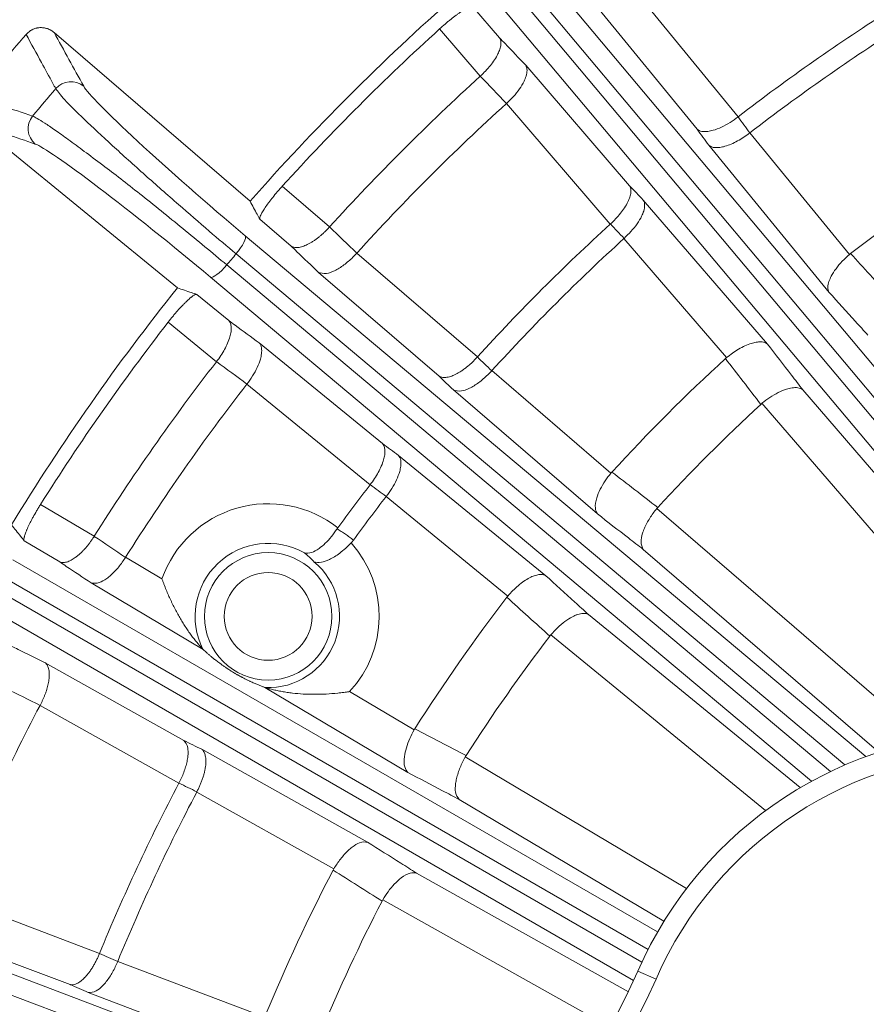
# Model space of a CAD drawing. Extents: x 6 to 3133, y 158 to 2665.
# Drawn here: x 1533 to 1576, y 2106 to 2156 of the extents above; entities that cross this region are included whole.
import ezdxf

# ---------------------------------------------------------------- set-up
doc = ezdxf.new("R2010")
doc.units = 0
doc.header["$LTSCALE"] = 0.5
doc.layers.add('1', color=7, linetype='Continuous', lineweight=13)

msp = doc.modelspace()

# ---------------------------------------------------------------- linework, layer by layer
at = {"layer": '1', "color": 250, "lineweight": 13}
for p, q in [((1558.637, 2159.026), (1591.351, 2120.034)), ((1590.046, 2120.034), (1558.016, 2158.21)), ((1557.463, 2157.746), (1589.111, 2120.034)), ((1587.808, 2120.034), (1556.554, 2157.278)), ((1564.012, 2157.2), (1569.077, 2151.003)), ((1555.721, 2156.546), (1557.076, 2154.972)), ((1567.006, 2150.381), (1561.941, 2156.578)), ((1534.671, 2155.243), (1544.528, 2146.752)), ((1556.104, 2153.04), (1554.056, 2155.418)), ((1558.391, 2153.599), (1563.614, 2147.535)), ((1562.641, 2145.604), (1557.418, 2151.667)), ((1530.801, 2150.63), (1540.873, 2142.398)), ((1569.668, 2150.197), (1574.671, 2144.076)), ((1573.647, 2142.172), (1567.597, 2149.575)), ((1546.151, 2147.513), (1548.529, 2145.465)), ((1564.305, 2146.813), (1570.545, 2139.569)), ((1546.597, 2144.493), (1545.023, 2145.848)), ((1544.291, 2145.015), (1575.503, 2118.822)), ((1568.492, 2138.892), (1563.333, 2144.881)), ((1574.448, 2118.403), (1543.822, 2144.104)), ((1549.902, 2144.151), (1555.965, 2138.928)), ((1543.357, 2143.551), (1573.724, 2118.073)), ((1572.761, 2117.579), (1542.543, 2142.932)), ((1554.034, 2137.955), (1547.97, 2143.178)), ((1541.85, 2142.066), (1543.458, 2140.752)), ((1542.836, 2138.681), (1540.406, 2140.667)), ((1544.991, 2139.628), (1551.188, 2134.563)), ((1556.688, 2138.236), (1562.677, 2133.076)), ((1550.566, 2132.492), (1544.369, 2137.557)), ((1562, 2131.024), (1554.756, 2137.264)), ((1572.327, 2137.267), (1587.172, 2120.034)), ((1584.536, 2120.034), (1570.274, 2136.59)), ((1551.994, 2133.972), (1559.397, 2127.921)), ((1533.994, 2131.509), (1536.691, 2129.905)), ((1557.493, 2126.898), (1551.372, 2131.901)), ((1564.979, 2131.295), (1578.49, 2119.656)), ((1534.958, 2128.612), (1533.173, 2129.674)), ((1576.142, 2119.043), (1564.301, 2129.242)), ((1532.596, 2128.726), (1565.022, 2110.003)), ((1538.272, 2128.849), (1540.097, 2127.764)), ((1564.545, 2109.124), (1532.292, 2127.748)), ((1542.174, 2124.205), (1536.539, 2127.556)), ((1531.931, 2127.122), (1564.23, 2108.477)), ((1563.819, 2107.562), (1531.236, 2126.372)), ((1561.552, 2125.965), (1572.201, 2117.261)), ((1570.458, 2116.106), (1559.647, 2124.941)), ((1534.221, 2123.542), (1541.203, 2119.631)), ((1552.466, 2118.022), (1545.277, 2122.298)), ((1549.537, 2122.089), (1552.776, 2120.162)), ((1540.95, 2117.483), (1533.968, 2121.395)), ((1542.1, 2119.188), (1550.441, 2114.515)), ((1555.352, 2118.807), (1566.478, 2112.189)), ((1548.744, 2113.177), (1541.847, 2117.041)), ((1565.343, 2110.541), (1555.042, 2116.667)), ((1516.777, 2113.859), (1557.397, 2098.476)), ((1556.583, 2097.717), (1516.423, 2112.925)), ((1552.902, 2112.962), (1563.554, 2106.995)), ((1529.475, 2111.761), (1536.96, 2108.926)), ((1562.626, 2105.226), (1551.205, 2111.624)), ((1535.477, 2107.352), (1527.993, 2110.186)), ((1537.875, 2108.524), (1545.268, 2105.724)), ((1564.03, 2108.034), (1564.947, 2107.634)), ((1545.334, 2103.563), (1536.393, 2106.949))]:
    msp.add_line(p, q, dxfattribs=at)
for radius in [3.205, 2.209]:
    msp.add_circle((1545.439, 2125.875), radius, dxfattribs=at)
for centre, radius, start, end in [((1631.535, 2070.034), 116, 131.40403, 138.59587), ((1631.535, 2070.034), 102.26, 122.35402, 127.64594), ((1631.535, 2070.034), 115.297, 132.22116, 137.77875), ((1631.535, 2070.034), 101.26, 122.34029, 127.65969), ((1631.535, 2070.034), 130, 139.10238, 140.89748), ((1631.535, 2070.034), 112.16, 132.26255, 137.73737), ((1631.535, 2070.034), 110.26, 132.23701, 137.76292), ((1631.535, 2070.034), 93.36, 122.52142, 127.4786), ((1631.535, 2070.034), 102.26, 132.35402, 137.64594), ((1631.535, 2070.034), 101.26, 132.34029, 137.65969), ((1631.535, 2070.034), 116, 141.40403, 148.59587), ((1631.535, 2070.034), 115.297, 142.22116, 147.77875), ((1631.535, 2070.034), 112.16, 142.26255, 147.73737), ((1631.535, 2070.034), 93.36, 132.52142, 137.4786), ((1631.535, 2070.034), 110.26, 142.23701, 147.76292), ((1631.535, 2070.034), 90.46, 132.67725, 137.32279), ((1631.535, 2070.034), 102.26, 142.35402, 143.86947), ((1545.439, 2125.875), 5.666, 51.8189, 160.53), ((1631.535, 2070.034), 101.26, 142.34029, 143.88989), ((1545.439, 2125.875), 3.674, 60.2088, 206.7969), ((1545.439, 2125.875), 5.579, 317.2569, 41.5351), ((1545.439, 2125.875), 3.587, 267.7416, 50.0218), ((1631.535, 2070.034), 93.36, 142.52142, 147.4786), ((1631.535, 2070.034), 90.46, 142.67725, 147.32279), ((1631.535, 2070.034), 110.26, 152.23701, 157.76292), ((1582.361, 2100.034), 20, 90, 156.4218), ((1582.361, 2100.034), 19, 90, 156.4218), ((1631.535, 2070.034), 102.26, 152.35402, 157.64594), ((1631.535, 2070.034), 101.26, 152.34029, 157.65969), ((1631.535, 2070.034), 93.36, 152.52142, 157.4786), ((1631.535, 2070.034), 90.46, 152.67725, 157.32279), ((1536.535, 2120.034), 30, 270, 336.4218), ((1536.535, 2120.034), 31, 270, 336.4218)]:
    msp.add_arc(centre, radius, start, end, dxfattribs=at)
for centre, major_axis, ratio, start_param, end_param in [((1535.511, 2151.778), (-0.876, -0.482), 0.988895, 3.501469, 5.070759), ((1534.358, 2150.405), (-0.323, -0.946), 0.988895, 4.354026, 5.923308), ((1543.639, 2144.259), (0.643, 0.766), 0.238915, 4.711325, 6.229262), ((1636.554, 2065.784), (92.613, -78.462), 0.999442, 3.143124, 3.149075), ((1543.175, 2143.706), (0.643, 0.766), 0.238915, 3.195516, 4.7113)]:
    msp.add_ellipse(centre, major_axis=major_axis, ratio=ratio, start_param=start_param, end_param=end_param, dxfattribs=at)
for points, knots in [([(1554.056, 2155.418), (1554.151, 2155.504), (1554.245, 2155.588), (1554.387, 2155.708), (1554.434, 2155.748), (1554.505, 2155.806), (1554.528, 2155.826), (1554.575, 2155.864), (1554.599, 2155.883), (1554.714, 2155.975), (1554.803, 2156.043), (1554.932, 2156.139), (1554.974, 2156.169), (1555.056, 2156.227), (1555.096, 2156.255), (1555.21, 2156.332), (1555.281, 2156.376), (1555.362, 2156.424), (1555.377, 2156.433), (1555.408, 2156.45), (1555.423, 2156.458), (1555.466, 2156.48), (1555.493, 2156.494), (1555.568, 2156.527), (1555.61, 2156.542), (1555.653, 2156.551), (1555.661, 2156.552), (1555.676, 2156.553), (1555.683, 2156.554), (1555.702, 2156.553), (1555.712, 2156.55), (1555.721, 2156.546)], [0, 0, 0, 0, 0.125, 0.125, 0.1875, 0.1875, 0.21875, 0.21875, 0.25, 0.25, 0.375, 0.375, 0.4375, 0.4375, 0.5, 0.5, 0.625, 0.625, 0.65625, 0.65625, 0.6875, 0.6875, 0.75, 0.75, 0.875, 0.875, 0.90625, 0.90625, 0.9375, 0.9375, 1, 1, 1, 1]), ([(1533.27, 2155.146), (1533.273, 2155.149), (1533.276, 2155.152), (1533.281, 2155.158), (1533.289, 2155.168), (1533.309, 2155.188), (1533.349, 2155.228), (1533.411, 2155.281), (1533.464, 2155.318), (1533.505, 2155.344), (1533.519, 2155.353), (1533.548, 2155.369), (1533.562, 2155.376), (1533.635, 2155.413), (1533.695, 2155.436), (1533.773, 2155.457), (1533.789, 2155.461), (1533.821, 2155.468), (1533.837, 2155.471), (1533.885, 2155.479), (1533.918, 2155.483), (1534.015, 2155.489), (1534.079, 2155.487), (1534.16, 2155.477), (1534.176, 2155.474), (1534.209, 2155.468), (1534.256, 2155.458), (1534.334, 2155.436), (1534.395, 2155.413), (1534.439, 2155.393), (1534.454, 2155.386), (1534.483, 2155.371), (1534.497, 2155.363), (1534.54, 2155.339), (1534.567, 2155.322), (1534.607, 2155.294), (1534.627, 2155.279), (1534.649, 2155.261), (1534.659, 2155.253), (1534.665, 2155.248), (1534.668, 2155.246), (1534.671, 2155.243)], [0, 0, 0, 0, 0.007812, 0.007812, 0.015625, 0.03125, 0.0625, 0.125, 0.1875, 0.1875, 0.21875, 0.21875, 0.25, 0.25, 0.375, 0.375, 0.40625, 0.40625, 0.4375, 0.4375, 0.5, 0.5, 0.625, 0.625, 0.65625, 0.65625, 0.6875, 0.75, 0.8125, 0.8125, 0.84375, 0.84375, 0.875, 0.875, 0.9375, 0.9375, 0.96875, 0.984375, 0.992188, 0.992188, 1, 1, 1, 1]), ([(1534.757, 2152.42), (1534.709, 2152.507), (1534.662, 2152.594), (1534.424, 2153.029), (1534.234, 2153.377), (1533.785, 2154.197), (1533.526, 2154.67), (1533.268, 2155.143)], [0, 0, 0, 0, 0.095722, 0.095722, 0.478609, 0.478609, 1, 1, 1, 1]), ([(1557.076, 2154.972), (1557.087, 2154.953), (1557.115, 2154.906), (1557.145, 2154.799), (1557.15, 2154.631), (1557.101, 2154.412), (1556.995, 2154.152), (1556.838, 2153.875), (1556.625, 2153.584), (1556.383, 2153.304), (1556.2, 2153.13), (1556.109, 2153.045)], [0, 0, 0, 0, 0.051921, 0.134627, 0.250519, 0.384113, 0.500469, 0.636467, 0.760504, 0.881813, 1, 1, 1, 1]), ([(1557.076, 2154.972), (1557.168, 2154.876), (1557.26, 2154.78), (1557.698, 2154.323), (1558.044, 2153.961), (1558.391, 2153.599)], [0, 0, 0, 0, 0.20913, 0.20913, 1, 1, 1, 1]), ([(1558.391, 2153.599), (1558.411, 2153.56), (1558.45, 2153.485), (1558.463, 2153.345), (1558.449, 2153.201), (1558.414, 2153.057), (1558.367, 2152.92), (1558.274, 2152.709), (1558.094, 2152.411), (1557.788, 2152.023), (1557.542, 2151.786), (1557.423, 2151.671)], [0, 0, 0, 0, 0.106849, 0.204337, 0.292473, 0.371267, 0.440736, 0.500908, 0.676928, 0.842828, 1, 1, 1, 1]), ([(1557.423, 2151.671), (1557.423, 2151.671), (1557.423, 2151.671), (1556.985, 2152.129), (1556.547, 2152.587), (1556.109, 2153.045)], [0, 0, 0, 0, 0.000004, 0.000004, 1, 1, 1, 1]), ([(1543.822, 2144.104), (1543.375, 2144.482), (1542.415, 2145.295), (1540.857, 2146.649), (1539.182, 2148.128), (1537.532, 2149.614), (1536.126, 2150.926), (1535.104, 2151.938), (1534.872, 2152.261), (1534.757, 2152.42)], [0, 0, 0, 0, 0.106843, 0.229573, 0.3677, 0.518914, 0.678816, 0.841355, 1, 1, 1, 1]), ([(1536.163, 2152.535), (1536.345, 2152.205), (1537.362, 2151.17), (1540.399, 2148.36), (1542.406, 2146.597), (1544.291, 2145.015)], [0, 0, 0, 0, 0.5, 0.5, 1, 1, 1, 1]), ([(1530.655, 2152.029), (1530.749, 2151.998), (1530.842, 2151.966), (1531.311, 2151.808), (1531.686, 2151.681), (1532.572, 2151.382), (1533.084, 2151.209), (1533.595, 2151.036)], [0, 0, 0, 0, 0.09573, 0.09573, 0.47865, 0.47865, 1, 1, 1, 1]), ([(1533.595, 2151.036), (1533.665, 2151.004), (1533.808, 2150.938), (1534.188, 2150.699), (1534.706, 2150.347), (1535.373, 2149.869), (1536.178, 2149.277), (1537.35, 2148.404), (1539.004, 2147.121), (1541.168, 2145.374), (1542.624, 2144.162), (1543.357, 2143.551)], [0, 0, 0, 0, 0.076053, 0.155802, 0.238772, 0.324327, 0.411687, 0.499963, 0.657946, 0.827531, 1, 1, 1, 1]), ([(1567.006, 2150.381), (1567.041, 2150.354), (1567.107, 2150.303), (1567.243, 2150.266), (1567.387, 2150.255), (1567.534, 2150.264), (1567.677, 2150.287), (1567.901, 2150.341), (1568.225, 2150.467), (1568.66, 2150.7), (1568.936, 2150.9), (1569.069, 2150.998)], [0, 0, 0, 0, 0.106848, 0.204336, 0.292472, 0.371266, 0.440737, 0.50091, 0.676941, 0.842842, 1, 1, 1, 1]), ([(1569.069, 2150.998), (1569.267, 2150.729), (1569.464, 2150.46), (1569.661, 2150.192), (1569.661, 2150.192), (1569.661, 2150.192)], [0, 0, 0, 0, 0.999985, 0.999985, 1, 1, 1, 1]), ([(1567.597, 2149.575), (1567.613, 2149.561), (1567.655, 2149.525), (1567.755, 2149.477), (1567.92, 2149.443), (1568.144, 2149.453), (1568.418, 2149.512), (1568.718, 2149.619), (1569.041, 2149.778), (1569.359, 2149.967), (1569.561, 2150.117), (1569.661, 2150.192)], [0, 0, 0, 0, 0.051917, 0.134625, 0.250522, 0.384116, 0.50047, 0.636476, 0.760513, 0.881821, 1, 1, 1, 1]), ([(1542.543, 2142.932), (1540.658, 2144.514), (1538.573, 2146.184), (1535.279, 2148.687), (1534.083, 2149.51), (1533.726, 2149.631)], [0, 0, 0, 0, 0.5, 0.5, 1, 1, 1, 1]), ([(1545.023, 2145.848), (1545.014, 2145.865), (1545.013, 2145.89), (1545.023, 2145.941), (1545.029, 2145.96), (1545.04, 2145.991), (1545.044, 2146.002), (1545.053, 2146.026), (1545.058, 2146.038), (1545.087, 2146.1), (1545.117, 2146.158), (1545.173, 2146.254), (1545.193, 2146.288), (1545.227, 2146.341), (1545.239, 2146.359), (1545.263, 2146.396), (1545.275, 2146.415), (1545.339, 2146.511), (1545.397, 2146.592), (1545.476, 2146.699), (1545.492, 2146.721), (1545.526, 2146.765), (1545.543, 2146.788), (1545.595, 2146.855), (1545.63, 2146.9), (1545.74, 2147.038), (1545.818, 2147.132), (1545.919, 2147.251), (1545.94, 2147.275), (1545.981, 2147.323), (1546.002, 2147.347), (1546.065, 2147.418), (1546.108, 2147.466), (1546.151, 2147.513)], [0, 0, 0, 0, 0.125, 0.125, 0.1875, 0.1875, 0.21875, 0.21875, 0.25, 0.25, 0.375, 0.375, 0.4375, 0.4375, 0.46875, 0.46875, 0.5, 0.5, 0.625, 0.625, 0.65625, 0.65625, 0.6875, 0.6875, 0.75, 0.75, 0.875, 0.875, 0.90625, 0.90625, 0.9375, 0.9375, 1, 1, 1, 1]), ([(1563.614, 2147.535), (1563.624, 2147.517), (1563.652, 2147.47), (1563.682, 2147.363), (1563.687, 2147.195), (1563.639, 2146.976), (1563.533, 2146.716), (1563.376, 2146.44), (1563.163, 2146.149), (1562.922, 2145.868), (1562.739, 2145.695), (1562.648, 2145.61)], [0, 0, 0, 0, 0.051917, 0.134625, 0.250523, 0.384116, 0.500471, 0.636478, 0.760515, 0.881823, 1, 1, 1, 1]), ([(1564.305, 2146.813), (1564.326, 2146.773), (1564.365, 2146.699), (1564.377, 2146.559), (1564.364, 2146.415), (1564.329, 2146.271), (1564.282, 2146.135), (1564.189, 2145.924), (1564.01, 2145.626), (1563.704, 2145.238), (1563.459, 2145.002), (1563.339, 2144.887)], [0, 0, 0, 0, 0.106848, 0.204336, 0.292472, 0.371266, 0.440737, 0.50091, 0.67694, 0.84284, 1, 1, 1, 1]), ([(1545.023, 2145.848), (1544.978, 2145.931), (1544.932, 2146.014), (1544.767, 2146.316), (1544.647, 2146.534), (1544.528, 2146.752)], [0, 0, 0, 0, 0.274844, 0.274844, 1, 1, 1, 1]), ([(1548.524, 2145.46), (1548.489, 2145.422), (1548.417, 2145.343), (1548.304, 2145.229), (1548.185, 2145.117), (1548.061, 2145.008), (1547.932, 2144.905), (1547.801, 2144.808), (1547.668, 2144.72), (1547.536, 2144.642), (1547.369, 2144.555), (1547.16, 2144.468), (1546.928, 2144.417), (1546.75, 2144.426), (1546.648, 2144.462), (1546.609, 2144.486), (1546.597, 2144.493)], [0, 0, 0, 0, 0.049525, 0.100741, 0.153611, 0.208066, 0.264009, 0.321314, 0.379835, 0.439406, 0.49985, 0.612476, 0.749665, 0.885141, 0.967148, 1, 1, 1, 1]), ([(1548.524, 2145.46), (1548.982, 2145.022), (1549.44, 2144.584), (1549.898, 2144.146), (1549.898, 2144.146), (1549.898, 2144.146)], [0, 0, 0, 0, 0.999996, 0.999996, 1, 1, 1, 1]), ([(1563.339, 2144.887), (1563.339, 2144.887), (1563.339, 2144.887), (1563.109, 2145.128), (1562.879, 2145.369), (1562.648, 2145.61)], [0, 0, 0, 0, 0.000015, 0.000015, 1, 1, 1, 1]), ([(1547.97, 2143.178), (1547.608, 2143.525), (1547.246, 2143.871), (1546.789, 2144.309), (1546.693, 2144.401), (1546.597, 2144.493)], [0, 0, 0, 0, 0.790866, 0.790866, 1, 1, 1, 1]), ([(1549.898, 2144.146), (1549.83, 2144.074), (1549.694, 2143.928), (1549.473, 2143.728), (1549.243, 2143.544), (1549.008, 2143.383), (1548.706, 2143.216), (1548.298, 2143.074), (1548.091, 2143.14), (1547.97, 2143.178)], [0, 0, 0, 0, 0.093622, 0.190195, 0.290051, 0.393491, 0.500786, 0.708744, 1, 1, 1, 1]), ([(1573.647, 2142.172), (1573.628, 2142.211), (1573.591, 2142.287), (1573.582, 2142.427), (1573.6, 2142.571), (1573.639, 2142.714), (1573.69, 2142.85), (1573.789, 2143.059), (1573.978, 2143.352), (1574.295, 2143.734), (1574.548, 2143.964), (1574.671, 2144.076)], [0, 0, 0, 0, 0.106844, 0.204329, 0.292463, 0.371257, 0.440729, 0.500905, 0.676885, 0.842785, 1, 1, 1, 1]), ([(1540.873, 2142.398), (1541.109, 2142.318), (1541.345, 2142.238), (1541.671, 2142.127), (1541.76, 2142.097), (1541.85, 2142.066)], [0, 0, 0, 0, 0.725156, 0.725156, 1, 1, 1, 1]), ([(1540.406, 2140.667), (1540.485, 2140.768), (1540.563, 2140.867), (1540.682, 2141.01), (1540.721, 2141.057), (1540.781, 2141.127), (1540.801, 2141.15), (1540.84, 2141.196), (1540.86, 2141.219), (1540.958, 2141.329), (1541.033, 2141.412), (1541.143, 2141.529), (1541.18, 2141.566), (1541.251, 2141.638), (1541.285, 2141.671), (1541.384, 2141.767), (1541.446, 2141.823), (1541.518, 2141.884), (1541.532, 2141.895), (1541.559, 2141.918), (1541.572, 2141.928), (1541.611, 2141.958), (1541.635, 2141.976), (1541.703, 2142.022), (1541.742, 2142.044), (1541.782, 2142.06), (1541.79, 2142.062), (1541.804, 2142.066), (1541.811, 2142.068), (1541.83, 2142.07), (1541.841, 2142.07), (1541.85, 2142.066)], [0, 0, 0, 0, 0.125, 0.125, 0.1875, 0.1875, 0.21875, 0.21875, 0.25, 0.25, 0.375, 0.375, 0.4375, 0.4375, 0.5, 0.5, 0.625, 0.625, 0.65625, 0.65625, 0.6875, 0.6875, 0.75, 0.75, 0.875, 0.875, 0.90625, 0.90625, 0.9375, 0.9375, 1, 1, 1, 1]), ([(1575.604, 2140.017), (1575.394, 2140.249), (1575.183, 2140.481), (1574.531, 2141.199), (1574.089, 2141.685), (1573.647, 2142.172)], [0, 0, 0, 0, 0.322808, 0.322808, 1, 1, 1, 1]), ([(1543.458, 2140.752), (1543.472, 2140.736), (1543.508, 2140.694), (1543.556, 2140.594), (1543.59, 2140.429), (1543.58, 2140.205), (1543.521, 2139.93), (1543.414, 2139.63), (1543.255, 2139.307), (1543.065, 2138.989), (1542.915, 2138.786), (1542.84, 2138.686)], [0, 0, 0, 0, 0.051921, 0.134627, 0.250519, 0.384113, 0.500469, 0.636467, 0.760504, 0.881813, 1, 1, 1, 1]), ([(1543.458, 2140.752), (1543.565, 2140.673), (1543.672, 2140.595), (1544.183, 2140.22), (1544.587, 2139.924), (1544.991, 2139.628)], [0, 0, 0, 0, 0.20913, 0.20913, 1, 1, 1, 1]), ([(1544.991, 2139.628), (1545.018, 2139.593), (1545.069, 2139.526), (1545.106, 2139.391), (1545.117, 2139.246), (1545.108, 2139.098), (1545.085, 2138.955), (1545.031, 2138.732), (1544.905, 2138.407), (1544.671, 2137.971), (1544.47, 2137.696), (1544.373, 2137.562)], [0, 0, 0, 0, 0.106849, 0.204337, 0.292473, 0.371267, 0.440736, 0.500908, 0.676928, 0.842828, 1, 1, 1, 1]), ([(1570.545, 2139.569), (1570.515, 2139.591), (1570.432, 2139.653), (1570.244, 2139.692), (1569.994, 2139.675), (1569.632, 2139.585), (1569.111, 2139.36), (1568.691, 2139.042), (1568.492, 2138.892)], [0, 0, 0, 0, 0.091928, 0.25104, 0.385178, 0.501718, 0.764721, 1, 1, 1, 1]), ([(1570.545, 2139.569), (1570.947, 2139.049), (1571.35, 2138.53), (1571.944, 2137.763), (1572.135, 2137.515), (1572.327, 2137.267)], [0, 0, 0, 0, 0.677188, 0.677188, 1, 1, 1, 1]), ([(1555.959, 2138.921), (1555.919, 2138.878), (1555.838, 2138.79), (1555.71, 2138.662), (1555.574, 2138.537), (1555.432, 2138.417), (1555.286, 2138.305), (1555.137, 2138.203), (1554.988, 2138.113), (1554.81, 2138.019), (1554.596, 2137.931), (1554.336, 2137.873), (1554.166, 2137.892), (1554.07, 2137.933), (1554.046, 2137.948), (1554.034, 2137.955)], [0, 0, 0, 0, 0.055841, 0.113819, 0.173873, 0.235891, 0.299718, 0.365158, 0.431984, 0.499945, 0.612605, 0.749831, 0.931794, 0.964334, 1, 1, 1, 1]), ([(1555.959, 2138.921), (1556.2, 2138.69), (1556.441, 2138.46), (1556.682, 2138.23), (1556.682, 2138.23), (1556.682, 2138.23)], [0, 0, 0, 0, 0.999985, 0.999985, 1, 1, 1, 1]), ([(1544.373, 2137.562), (1544.373, 2137.562), (1544.373, 2137.562), (1543.862, 2137.937), (1543.351, 2138.311), (1542.84, 2138.686)], [0, 0, 0, 0, 0.000004, 0.000004, 1, 1, 1, 1]), ([(1556.682, 2138.23), (1556.615, 2138.158), (1556.478, 2138.012), (1556.257, 2137.812), (1556.028, 2137.628), (1555.793, 2137.468), (1555.492, 2137.301), (1555.084, 2137.159), (1554.877, 2137.225), (1554.756, 2137.264)], [0, 0, 0, 0, 0.093612, 0.19018, 0.290037, 0.39348, 0.500781, 0.708743, 1, 1, 1, 1]), ([(1572.327, 2137.267), (1572.291, 2137.293), (1572.223, 2137.343), (1572.087, 2137.376), (1571.942, 2137.383), (1571.794, 2137.37), (1571.651, 2137.343), (1571.429, 2137.282), (1571.107, 2137.147), (1570.676, 2136.901), (1570.406, 2136.692), (1570.274, 2136.59)], [0, 0, 0, 0, 0.106843, 0.204328, 0.292462, 0.371257, 0.440728, 0.500905, 0.676884, 0.842784, 1, 1, 1, 1]), ([(1551.188, 2134.563), (1551.201, 2134.547), (1551.237, 2134.506), (1551.285, 2134.406), (1551.319, 2134.241), (1551.31, 2134.017), (1551.25, 2133.742), (1551.143, 2133.443), (1550.985, 2133.12), (1550.796, 2132.802), (1550.645, 2132.599), (1550.571, 2132.5)], [0, 0, 0, 0, 0.051917, 0.134625, 0.250523, 0.384116, 0.500471, 0.636478, 0.760515, 0.881823, 1, 1, 1, 1]), ([(1551.994, 2133.972), (1552.021, 2133.937), (1552.072, 2133.87), (1552.109, 2133.735), (1552.121, 2133.591), (1552.112, 2133.443), (1552.089, 2133.3), (1552.034, 2133.077), (1551.909, 2132.752), (1551.676, 2132.317), (1551.475, 2132.042), (1551.377, 2131.908)], [0, 0, 0, 0, 0.106848, 0.204336, 0.292472, 0.371267, 0.440737, 0.50091, 0.67694, 0.84284, 1, 1, 1, 1]), ([(1562.677, 2133.076), (1562.578, 2132.949), (1562.369, 2132.682), (1562.121, 2132.25), (1561.922, 2131.769), (1561.857, 2131.293), (1561.953, 2131.112), (1562, 2131.024)], [0, 0, 0, 0, 0.153739, 0.321529, 0.500074, 0.757152, 1, 1, 1, 1]), ([(1551.377, 2131.908), (1551.377, 2131.908), (1551.377, 2131.908), (1551.109, 2132.105), (1550.84, 2132.302), (1550.571, 2132.5)], [0, 0, 0, 0, 0.000015, 0.000015, 1, 1, 1, 1]), ([(1533.173, 2129.674), (1533.161, 2129.689), (1533.155, 2129.714), (1533.156, 2129.765), (1533.158, 2129.785), (1533.164, 2129.818), (1533.166, 2129.829), (1533.171, 2129.854), (1533.174, 2129.867), (1533.191, 2129.933), (1533.211, 2129.995), (1533.249, 2130.099), (1533.264, 2130.136), (1533.287, 2130.195), (1533.296, 2130.215), (1533.313, 2130.255), (1533.322, 2130.276), (1533.369, 2130.381), (1533.411, 2130.471), (1533.471, 2130.591), (1533.483, 2130.615), (1533.508, 2130.664), (1533.521, 2130.689), (1533.561, 2130.765), (1533.588, 2130.816), (1533.672, 2130.97), (1533.732, 2131.076), (1533.811, 2131.211), (1533.828, 2131.238), (1533.86, 2131.292), (1533.877, 2131.319), (1533.926, 2131.401), (1533.96, 2131.455), (1533.994, 2131.509)], [0, 0, 0, 0, 0.125, 0.125, 0.1875, 0.1875, 0.21875, 0.21875, 0.25, 0.25, 0.375, 0.375, 0.4375, 0.4375, 0.46875, 0.46875, 0.5, 0.5, 0.625, 0.625, 0.65625, 0.65625, 0.6875, 0.6875, 0.75, 0.75, 0.875, 0.875, 0.90625, 0.90625, 0.9375, 0.9375, 1, 1, 1, 1]), ([(1564.301, 2129.242), (1564.054, 2129.434), (1563.806, 2129.625), (1563.039, 2130.219), (1562.52, 2130.621), (1562, 2131.024)], [0, 0, 0, 0, 0.322808, 0.322808, 1, 1, 1, 1]), ([(1564.979, 2131.295), (1564.917, 2131.217), (1564.793, 2131.06), (1564.626, 2130.812), (1564.478, 2130.557), (1564.353, 2130.3), (1564.231, 2129.976), (1564.15, 2129.551), (1564.246, 2129.356), (1564.301, 2129.242)], [0, 0, 0, 0, 0.093655, 0.190245, 0.290103, 0.39353, 0.500797, 0.708761, 1, 1, 1, 1]), ([(1533.173, 2129.674), (1533.113, 2129.748), (1533.054, 2129.821), (1532.839, 2130.09), (1532.683, 2130.284), (1532.527, 2130.478)], [0, 0, 0, 0, 0.274844, 0.274844, 1, 1, 1, 1]), ([(1548.9, 2130.269), (1548.807, 2130.138), (1548.619, 2129.874), (1548.308, 2129.537), (1547.966, 2129.255), (1547.585, 2129.039), (1547.38, 2129.055), (1547.265, 2129.063)], [0, 0, 0, 0, 0.161755, 0.328567, 0.498717, 0.716819, 1, 1, 1, 1]), ([(1548.9, 2130.269), (1548.972, 2130.227), (1549.118, 2130.144), (1549.328, 2130.008), (1549.532, 2129.865), (1549.663, 2129.762), (1549.728, 2129.71)], [0, 0, 0, 0, 0.250704, 0.50078, 0.750467, 1, 1, 1, 1]), ([(1536.688, 2129.899), (1536.66, 2129.855), (1536.603, 2129.766), (1536.511, 2129.634), (1536.413, 2129.503), (1536.31, 2129.374), (1536.201, 2129.25), (1536.089, 2129.132), (1535.973, 2129.022), (1535.856, 2128.922), (1535.707, 2128.807), (1535.516, 2128.686), (1535.297, 2128.595), (1535.12, 2128.573), (1535.013, 2128.591), (1534.97, 2128.607), (1534.958, 2128.612)], [0, 0, 0, 0, 0.049525, 0.100741, 0.153611, 0.208066, 0.264009, 0.321314, 0.379835, 0.439406, 0.49985, 0.612476, 0.749665, 0.885141, 0.967148, 1, 1, 1, 1]), ([(1536.688, 2129.899), (1537.215, 2129.548), (1537.742, 2129.196), (1538.268, 2128.844), (1538.268, 2128.844), (1538.268, 2128.844)], [0, 0, 0, 0, 0.999996, 0.999996, 1, 1, 1, 1]), ([(1549.615, 2129.574), (1549.52, 2129.479), (1549.334, 2129.291), (1549.044, 2129.056), (1548.771, 2128.868), (1548.448, 2128.688), (1548.05, 2128.554), (1547.854, 2128.598), (1547.744, 2128.623)], [0, 0, 0, 0, 0.132646, 0.259783, 0.382165, 0.500345, 0.719182, 1, 1, 1, 1]), ([(1547.744, 2128.623), (1547.701, 2128.669), (1547.608, 2128.768), (1547.45, 2128.916), (1547.329, 2129.012), (1547.265, 2129.064)], [0, 0, 0, 0, 0.288697, 0.62193, 1, 1, 1, 1]), ([(1536.539, 2127.556), (1536.122, 2127.835), (1535.705, 2128.113), (1535.178, 2128.465), (1535.068, 2128.539), (1534.958, 2128.612)], [0, 0, 0, 0, 0.790866, 0.790866, 1, 1, 1, 1]), ([(1538.268, 2128.844), (1538.215, 2128.762), (1538.105, 2128.594), (1537.923, 2128.358), (1537.728, 2128.137), (1537.525, 2127.939), (1537.257, 2127.721), (1536.879, 2127.51), (1536.664, 2127.539), (1536.539, 2127.556)], [0, 0, 0, 0, 0.093622, 0.190195, 0.290051, 0.393491, 0.500786, 0.708744, 1, 1, 1, 1]), ([(1559.397, 2127.921), (1559.364, 2127.938), (1559.271, 2127.985), (1559.079, 2127.991), (1558.836, 2127.931), (1558.495, 2127.779), (1558.021, 2127.467), (1557.663, 2127.081), (1557.493, 2126.898)], [0, 0, 0, 0, 0.091928, 0.25104, 0.385178, 0.501718, 0.764721, 1, 1, 1, 1]), ([(1540.097, 2127.764), (1540.105, 2127.741), (1540.114, 2127.718), (1540.131, 2127.671), (1540.139, 2127.648), (1540.165, 2127.58), (1540.182, 2127.534), (1540.235, 2127.396), (1540.271, 2127.306), (1540.382, 2127.036), (1540.459, 2126.859), (1540.56, 2126.641), (1540.581, 2126.598), (1540.622, 2126.512), (1540.643, 2126.469), (1540.706, 2126.342), (1540.748, 2126.259), (1540.878, 2126.012), (1540.968, 2125.852), (1541.106, 2125.621), (1541.153, 2125.545), (1541.247, 2125.395), (1541.296, 2125.321), (1541.369, 2125.213), (1541.393, 2125.177), (1541.442, 2125.106), (1541.467, 2125.071), (1541.542, 2124.967), (1541.592, 2124.899), (1541.691, 2124.768), (1541.741, 2124.705), (1541.815, 2124.614), (1541.839, 2124.585), (1541.887, 2124.527), (1541.911, 2124.499), (1541.946, 2124.458), (1541.957, 2124.444), (1541.98, 2124.418), (1541.992, 2124.405), (1542.025, 2124.367), (1542.046, 2124.343), (1542.085, 2124.299), (1542.104, 2124.279), (1542.128, 2124.253), (1542.135, 2124.245), (1542.149, 2124.23), (1542.155, 2124.224), (1542.16, 2124.219)], [0, 0, 0, 0, 0.015625, 0.015625, 0.03125, 0.03125, 0.0625, 0.0625, 0.125, 0.125, 0.25, 0.25, 0.28125, 0.28125, 0.3125, 0.3125, 0.375, 0.375, 0.5, 0.5, 0.5625, 0.5625, 0.625, 0.625, 0.65625, 0.65625, 0.6875, 0.6875, 0.75, 0.75, 0.8125, 0.8125, 0.84375, 0.84375, 0.875, 0.875, 0.890625, 0.890625, 0.90625, 0.90625, 0.9375, 0.9375, 0.96875, 0.96875, 0.984375, 0.984375, 1, 1, 1, 1]), ([(1559.397, 2127.921), (1559.884, 2127.48), (1560.37, 2127.038), (1561.088, 2126.386), (1561.32, 2126.175), (1561.552, 2125.965)], [0, 0, 0, 0, 0.677188, 0.677188, 1, 1, 1, 1]), ([(1561.552, 2125.965), (1561.512, 2125.984), (1561.436, 2126.021), (1561.296, 2126.03), (1561.152, 2126.012), (1561.009, 2125.973), (1560.873, 2125.922), (1560.664, 2125.823), (1560.371, 2125.634), (1559.989, 2125.317), (1559.759, 2125.064), (1559.647, 2124.941)], [0, 0, 0, 0, 0.106843, 0.204328, 0.292462, 0.371257, 0.440728, 0.500905, 0.676884, 0.842784, 1, 1, 1, 1]), ([(1532.516, 2124.383), (1532.635, 2124.324), (1532.754, 2124.266), (1533.322, 2123.986), (1533.772, 2123.764), (1534.221, 2123.542)], [0, 0, 0, 0, 0.20913, 0.20913, 1, 1, 1, 1]), ([(1542.174, 2124.205), (1542.236, 2124.147), (1542.302, 2124.088), (1542.409, 2123.994), (1542.447, 2123.962), (1542.525, 2123.895), (1542.566, 2123.861), (1542.653, 2123.789), (1542.699, 2123.752), (1542.773, 2123.693), (1542.799, 2123.673), (1542.852, 2123.632), (1542.88, 2123.61), (1542.938, 2123.566), (1542.969, 2123.543), (1543.017, 2123.507), (1543.034, 2123.495), (1543.068, 2123.47), (1543.086, 2123.457), (1543.123, 2123.431), (1543.141, 2123.418), (1543.181, 2123.39), (1543.201, 2123.375), (1543.244, 2123.346), (1543.266, 2123.331), (1543.312, 2123.299), (1543.336, 2123.283), (1543.387, 2123.249), (1543.414, 2123.231), (1543.457, 2123.203), (1543.472, 2123.194), (1543.495, 2123.179), (1543.503, 2123.174), (1543.519, 2123.164), (1543.543, 2123.149), (1543.568, 2123.133), (1543.602, 2123.111), (1543.62, 2123.101), (1543.674, 2123.067), (1543.711, 2123.045), (1543.757, 2123.017), (1543.767, 2123.012), (1543.786, 2123.001), (1543.795, 2122.995), (1543.823, 2122.979), (1543.86, 2122.958), (1543.895, 2122.937), (1543.922, 2122.922), (1543.931, 2122.917), (1543.948, 2122.908), (1543.956, 2122.903), (1543.998, 2122.88), (1544.029, 2122.863), (1544.074, 2122.838), (1544.089, 2122.83), (1544.118, 2122.815), (1544.132, 2122.808), (1544.173, 2122.786), (1544.199, 2122.773), (1544.248, 2122.747), (1544.272, 2122.735), (1544.341, 2122.7), (1544.383, 2122.679), (1544.444, 2122.65), (1544.464, 2122.641), (1544.502, 2122.623), (1544.521, 2122.614), (1544.575, 2122.589), (1544.609, 2122.573), (1544.675, 2122.543), (1544.707, 2122.529), (1544.768, 2122.502), (1544.798, 2122.489), (1544.884, 2122.453), (1544.938, 2122.43), (1545.041, 2122.388), (1545.091, 2122.369), (1545.186, 2122.332), (1545.232, 2122.315), (1545.277, 2122.298)], [0, 0, 0, 0, 0.125, 0.125, 0.1875, 0.1875, 0.25, 0.25, 0.3125, 0.3125, 0.34375, 0.34375, 0.375, 0.375, 0.40625, 0.40625, 0.421875, 0.421875, 0.4375, 0.4375, 0.453125, 0.453125, 0.46875, 0.46875, 0.484375, 0.484375, 0.5, 0.5, 0.515625, 0.515625, 0.523437, 0.523437, 0.527344, 0.527344, 0.53125, 0.539062, 0.539062, 0.546875, 0.546875, 0.5625, 0.5625, 0.566406, 0.566406, 0.570312, 0.570312, 0.578125, 0.585937, 0.585937, 0.589844, 0.589844, 0.59375, 0.59375, 0.609375, 0.609375, 0.617187, 0.617187, 0.625, 0.625, 0.640625, 0.640625, 0.65625, 0.65625, 0.6875, 0.6875, 0.703125, 0.703125, 0.71875, 0.71875, 0.75, 0.75, 0.78125, 0.78125, 0.8125, 0.8125, 0.875, 0.875, 0.9375, 0.9375, 1, 1, 1, 1]), ([(1533.971, 2121.4), (1533.992, 2121.442), (1534.036, 2121.526), (1534.098, 2121.656), (1534.158, 2121.79), (1534.213, 2121.928), (1534.264, 2122.068), (1534.309, 2122.209), (1534.348, 2122.349), (1534.379, 2122.488), (1534.404, 2122.623), (1534.427, 2122.8), (1534.436, 2123.022), (1534.406, 2123.257), (1534.336, 2123.421), (1534.267, 2123.505), (1534.231, 2123.534), (1534.221, 2123.542)], [0, 0, 0, 0, 0.044498, 0.090369, 0.137587, 0.186109, 0.23587, 0.286788, 0.338765, 0.391687, 0.445431, 0.499867, 0.612489, 0.749674, 0.885148, 0.967151, 1, 1, 1, 1]), ([(1533.971, 2121.4), (1533.971, 2121.4), (1533.971, 2121.4), (1533.403, 2121.681), (1532.835, 2121.961), (1532.266, 2122.242)], [0, 0, 0, 0, 0.000004, 0.000004, 1, 1, 1, 1]), ([(1549.537, 2122.089), (1549.512, 2122.085), (1549.487, 2122.081), (1549.437, 2122.074), (1549.362, 2122.064), (1549.287, 2122.055), (1549.138, 2122.036), (1549.039, 2122.025), (1548.744, 2121.995), (1548.548, 2121.98), (1548.159, 2121.96), (1547.966, 2121.955), (1547.725, 2121.955), (1547.677, 2121.955), (1547.581, 2121.956), (1547.534, 2121.957), (1547.391, 2121.961), (1547.297, 2121.965), (1547.018, 2121.981), (1546.836, 2121.996), (1546.568, 2122.027), (1546.48, 2122.039), (1546.306, 2122.065), (1546.22, 2122.079), (1546.093, 2122.101), (1546.051, 2122.109), (1545.969, 2122.125), (1545.928, 2122.134), (1545.847, 2122.151), (1545.808, 2122.159), (1545.73, 2122.177), (1545.692, 2122.186), (1545.618, 2122.204), (1545.582, 2122.213), (1545.53, 2122.227), (1545.513, 2122.231), (1545.48, 2122.24), (1545.464, 2122.244), (1545.416, 2122.257), (1545.387, 2122.265), (1545.336, 2122.28), (1545.315, 2122.286), (1545.298, 2122.291)], [0, 0, 0, 0, 0.015625, 0.015625, 0.03125, 0.0625, 0.0625, 0.125, 0.125, 0.25, 0.25, 0.375, 0.375, 0.40625, 0.40625, 0.4375, 0.4375, 0.5, 0.5, 0.625, 0.625, 0.6875, 0.6875, 0.75, 0.75, 0.78125, 0.78125, 0.8125, 0.8125, 0.84375, 0.84375, 0.875, 0.875, 0.90625, 0.90625, 0.921875, 0.921875, 0.9375, 0.9375, 0.96875, 0.96875, 1, 1, 1, 1]), ([(1552.776, 2120.162), (1552.7, 2120.019), (1552.541, 2119.719), (1552.372, 2119.251), (1552.259, 2118.743), (1552.278, 2118.263), (1552.404, 2118.101), (1552.466, 2118.022)], [0, 0, 0, 0, 0.153739, 0.321529, 0.500074, 0.757152, 1, 1, 1, 1]), ([(1540.954, 2117.491), (1540.998, 2117.579), (1541.089, 2117.757), (1541.201, 2118.033), (1541.295, 2118.312), (1541.365, 2118.587), (1541.42, 2118.927), (1541.413, 2119.359), (1541.28, 2119.531), (1541.203, 2119.631)], [0, 0, 0, 0, 0.093611, 0.190178, 0.290035, 0.393479, 0.500781, 0.708743, 1, 1, 1, 1]), ([(1541.851, 2117.048), (1541.878, 2117.101), (1541.933, 2117.207), (1542.009, 2117.372), (1542.08, 2117.542), (1542.144, 2117.716), (1542.199, 2117.892), (1542.245, 2118.067), (1542.278, 2118.238), (1542.308, 2118.452), (1542.312, 2118.691), (1542.271, 2118.922), (1542.197, 2119.094), (1542.132, 2119.157), (1542.1, 2119.188)], [0, 0, 0, 0, 0.055818, 0.113772, 0.1738, 0.235792, 0.299591, 0.365003, 0.4318, 0.499731, 0.631232, 0.759407, 0.882653, 1, 1, 1, 1]), ([(1555.352, 2118.807), (1555.305, 2118.72), (1555.21, 2118.544), (1555.089, 2118.27), (1554.987, 2117.993), (1554.909, 2117.719), (1554.844, 2117.379), (1554.839, 2116.945), (1554.967, 2116.77), (1555.042, 2116.667)], [0, 0, 0, 0, 0.093655, 0.190245, 0.290103, 0.39353, 0.500797, 0.708761, 1, 1, 1, 1]), ([(1555.042, 2116.667), (1554.764, 2116.813), (1554.487, 2116.959), (1553.629, 2117.411), (1553.047, 2117.717), (1552.466, 2118.022)], [0, 0, 0, 0, 0.322808, 0.322808, 1, 1, 1, 1]), ([(1541.851, 2117.048), (1541.851, 2117.048), (1541.851, 2117.048), (1541.552, 2117.196), (1541.253, 2117.344), (1540.954, 2117.491)], [0, 0, 0, 0, 0.000015, 0.000015, 1, 1, 1, 1]), ([(1548.744, 2113.177), (1548.795, 2113.261), (1548.9, 2113.432), (1549.077, 2113.673), (1549.266, 2113.9), (1549.464, 2114.105), (1549.727, 2114.331), (1550.099, 2114.552), (1550.315, 2114.529), (1550.441, 2114.515)], [0, 0, 0, 0, 0.093654, 0.190244, 0.290102, 0.393529, 0.500797, 0.70876, 1, 1, 1, 1]), ([(1550.441, 2114.515), (1550.997, 2114.165), (1551.552, 2113.814), (1552.373, 2113.297), (1552.638, 2113.13), (1552.902, 2112.962)], [0, 0, 0, 0, 0.677188, 0.677188, 1, 1, 1, 1]), ([(1551.205, 2111.624), (1551.291, 2111.762), (1551.47, 2112.049), (1551.791, 2112.43), (1552.175, 2112.781), (1552.6, 2113.005), (1552.804, 2112.976), (1552.902, 2112.962)], [0, 0, 0, 0, 0.153739, 0.32153, 0.500074, 0.757177, 1, 1, 1, 1]), ([(1536.956, 2108.918), (1536.934, 2108.864), (1536.888, 2108.753), (1536.81, 2108.589), (1536.726, 2108.425), (1536.633, 2108.264), (1536.534, 2108.109), (1536.429, 2107.962), (1536.32, 2107.826), (1536.185, 2107.678), (1536.014, 2107.521), (1535.79, 2107.378), (1535.623, 2107.338), (1535.519, 2107.344), (1535.492, 2107.349), (1535.477, 2107.352)], [0, 0, 0, 0, 0.055841, 0.113819, 0.173873, 0.235891, 0.299718, 0.365158, 0.431984, 0.499945, 0.612605, 0.749831, 0.931794, 0.964334, 1, 1, 1, 1]), ([(1536.956, 2108.918), (1537.262, 2108.784), (1537.567, 2108.65), (1537.872, 2108.516), (1537.872, 2108.516), (1537.872, 2108.516)], [0, 0, 0, 0, 0.999985, 0.999985, 1, 1, 1, 1]), ([(1537.872, 2108.516), (1537.833, 2108.425), (1537.755, 2108.242), (1537.616, 2107.978), (1537.463, 2107.727), (1537.297, 2107.496), (1537.071, 2107.236), (1536.736, 2106.963), (1536.519, 2106.954), (1536.393, 2106.949)], [0, 0, 0, 0, 0.093612, 0.19018, 0.290037, 0.39348, 0.500781, 0.708743, 1, 1, 1, 1])]:
    msp.add_open_spline(points, degree=3, knots=knots, dxfattribs=at)
for points in [[(1534.674, 2155.24), (1535.169, 2154.339), (1535.666, 2153.438), (1536.163, 2152.535)], [(1556.109, 2153.045), (1556.107, 2153.043), (1556.106, 2153.042), (1556.104, 2153.04)], [(1533.595, 2151.036), (1533.979, 2151.5), (1534.367, 2151.961), (1534.757, 2152.42)], [(1557.418, 2151.667), (1557.42, 2151.669), (1557.421, 2151.67), (1557.423, 2151.671)], [(1569.077, 2151.003), (1569.074, 2151.002), (1569.072, 2151), (1569.069, 2150.998)], [(1533.726, 2149.631), (1532.751, 2149.964), (1531.777, 2150.296), (1530.804, 2150.627)], [(1567.597, 2149.575), (1567.4, 2149.844), (1567.203, 2150.112), (1567.006, 2150.381)], [(1569.661, 2150.192), (1569.664, 2150.193), (1569.666, 2150.195), (1569.668, 2150.197)], [(1563.614, 2147.535), (1563.844, 2147.294), (1564.075, 2147.053), (1564.305, 2146.813)], [(1548.529, 2145.465), (1548.527, 2145.463), (1548.526, 2145.462), (1548.524, 2145.46)], [(1562.648, 2145.61), (1562.646, 2145.608), (1562.644, 2145.606), (1562.641, 2145.604)], [(1563.333, 2144.881), (1563.335, 2144.883), (1563.337, 2144.885), (1563.339, 2144.887)], [(1549.898, 2144.146), (1549.899, 2144.148), (1549.9, 2144.149), (1549.902, 2144.151)], [(1574.671, 2144.076), (1574.69, 2144.092), (1574.709, 2144.108), (1574.729, 2144.123)], [(1574.729, 2144.123), (1575.382, 2143.405), (1576.035, 2142.688), (1576.689, 2141.971)], [(1555.965, 2138.928), (1555.963, 2138.925), (1555.961, 2138.923), (1555.959, 2138.921)], [(1568.436, 2138.843), (1568.454, 2138.859), (1568.473, 2138.876), (1568.492, 2138.892)], [(1542.84, 2138.686), (1542.839, 2138.684), (1542.838, 2138.683), (1542.836, 2138.681)], [(1570.215, 2136.539), (1569.622, 2137.307), (1569.029, 2138.075), (1568.436, 2138.843)], [(1554.756, 2137.264), (1554.516, 2137.494), (1554.275, 2137.725), (1554.034, 2137.955)], [(1556.682, 2138.23), (1556.684, 2138.232), (1556.686, 2138.234), (1556.688, 2138.236)], [(1544.369, 2137.557), (1544.37, 2137.558), (1544.371, 2137.56), (1544.373, 2137.562)], [(1570.274, 2136.59), (1570.254, 2136.574), (1570.234, 2136.556), (1570.215, 2136.539)], [(1551.188, 2134.563), (1551.457, 2134.366), (1551.725, 2134.169), (1551.994, 2133.972)], [(1562.677, 2133.076), (1562.693, 2133.096), (1562.709, 2133.114), (1562.726, 2133.133)], [(1562.726, 2133.133), (1563.494, 2132.54), (1564.262, 2131.947), (1565.03, 2131.354)], [(1550.571, 2132.5), (1550.569, 2132.497), (1550.567, 2132.495), (1550.566, 2132.492)], [(1551.372, 2131.901), (1551.374, 2131.903), (1551.376, 2131.905), (1551.377, 2131.908)], [(1565.03, 2131.354), (1565.012, 2131.335), (1564.995, 2131.315), (1564.979, 2131.295)], [(1548.942, 2130.329), (1548.928, 2130.309), (1548.913, 2130.289), (1548.9, 2130.269)], [(1536.691, 2129.905), (1536.69, 2129.903), (1536.689, 2129.901), (1536.688, 2129.899)], [(1549.728, 2129.71), (1549.694, 2129.663), (1549.656, 2129.617), (1549.615, 2129.574)], [(1538.268, 2128.844), (1538.27, 2128.846), (1538.271, 2128.848), (1538.272, 2128.849)], [(1557.446, 2126.84), (1557.461, 2126.86), (1557.477, 2126.879), (1557.493, 2126.898)], [(1559.598, 2124.88), (1558.881, 2125.534), (1558.164, 2126.187), (1557.446, 2126.84)], [(1559.647, 2124.941), (1559.63, 2124.921), (1559.614, 2124.901), (1559.598, 2124.88)], [(1542.16, 2124.219), (1542.165, 2124.213), (1542.169, 2124.209), (1542.174, 2124.205)], [(1545.277, 2122.298), (1545.283, 2122.296), (1545.29, 2122.294), (1545.298, 2122.291)], [(1533.968, 2121.395), (1533.969, 2121.397), (1533.97, 2121.398), (1533.971, 2121.4)], [(1552.776, 2120.162), (1552.788, 2120.183), (1552.801, 2120.205), (1552.815, 2120.226)], [(1552.815, 2120.226), (1553.674, 2119.775), (1554.533, 2119.324), (1555.392, 2118.874)], [(1541.203, 2119.631), (1541.502, 2119.483), (1541.801, 2119.336), (1542.1, 2119.188)], [(1555.392, 2118.874), (1555.378, 2118.852), (1555.365, 2118.829), (1555.352, 2118.807)], [(1540.954, 2117.491), (1540.953, 2117.489), (1540.951, 2117.486), (1540.95, 2117.483)], [(1541.847, 2117.041), (1541.848, 2117.043), (1541.85, 2117.046), (1541.851, 2117.048)], [(1548.708, 2113.112), (1548.719, 2113.134), (1548.731, 2113.156), (1548.744, 2113.177)], [(1551.167, 2111.555), (1550.347, 2112.074), (1549.527, 2112.593), (1548.708, 2113.112)], [(1551.205, 2111.624), (1551.192, 2111.601), (1551.179, 2111.579), (1551.167, 2111.555)], [(1536.96, 2108.926), (1536.959, 2108.924), (1536.957, 2108.921), (1536.956, 2108.918)], [(1537.872, 2108.516), (1537.873, 2108.518), (1537.874, 2108.521), (1537.875, 2108.524)], [(1536.393, 2106.949), (1536.088, 2107.084), (1535.782, 2107.218), (1535.477, 2107.352)]]:
    msp.add_open_spline(points, degree=3, dxfattribs=at)

doc.saveas('drawing.dxf')
